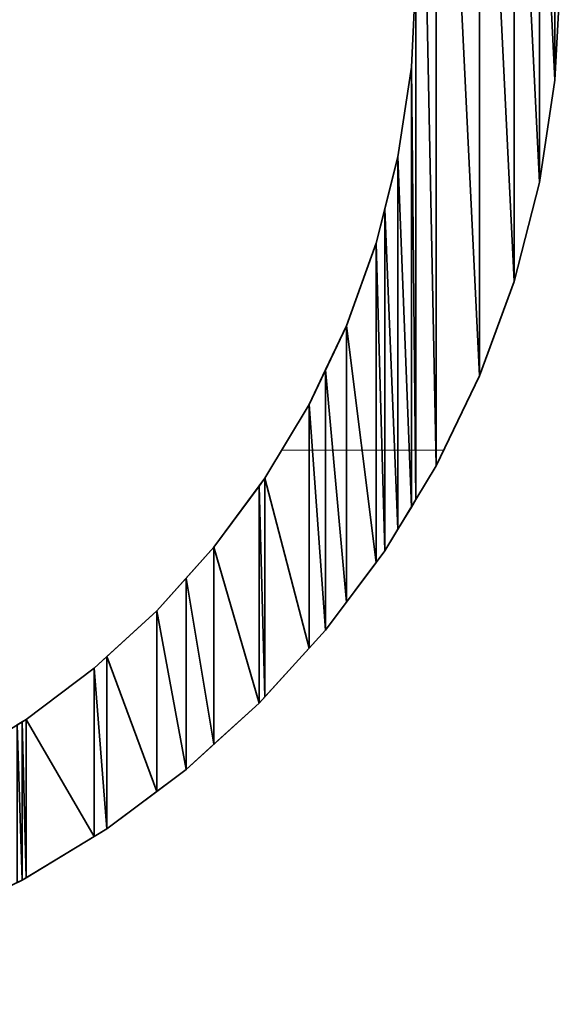
# Model space of a CAD drawing. Units: millimetres. Extents: x 59 to 11996, y 24 to 8424.
# Drawn here: x 8900 to 8908, y 370 to 385 of the extents above; entities that cross this region are included whole.
import ezdxf

# ---------------------------------------------------------------- set-up
doc = ezdxf.new("R2010")
doc.units = ezdxf.units.MM
doc.header["$MEASUREMENT"] = 0
doc.layers.add('(1) Shape lines', color=7, linetype='Continuous', lineweight=35)
doc.layers.add('(9) Sheet', color=7, linetype='Continuous', lineweight=35)

# ---------------------------------------------------------------- blocks, each defined once
blk = doc.blocks.new('HATCH_2204_99b8f377-b6f3-4215-9731-b80dc2db76ce')
at = {"layer": '(1) Shape lines', "color": 0, "lineweight": 9}
blk.add_line((8904.257, 378), (8903.843, 378), dxfattribs=at)
blk = doc.blocks.new('HATCH_2207_e5af9d9f-1211-4d2d-8c88-dec15b3f3c0e')
at = {"layer": '(1) Shape lines', "color": 0, "lineweight": 9}
blk.add_line((8904.307, 378), (8904.257, 378), dxfattribs=at)
blk = doc.blocks.new('HATCH_2208_2a382c6c-1f74-4a22-b06b-258ffae949e9')
at = {"layer": '(1) Shape lines', "color": 0, "lineweight": 9}
blk.add_line((8904.505, 378), (8904.307, 378), dxfattribs=at)
blk = doc.blocks.new('HATCH_2211_949c9408-dc9f-4eaf-8508-121b21451f56')
at = {"layer": '(1) Shape lines', "color": 0, "lineweight": 9}
blk.add_line((8904.614, 378), (8904.505, 378), dxfattribs=at)
blk = doc.blocks.new('HATCH_2212_0e4eed4d-224a-408c-8b6d-54c9b2544d31')
at = {"layer": '(1) Shape lines', "color": 0, "lineweight": 9}
blk.add_line((8904.82, 378), (8904.614, 378), dxfattribs=at)
blk = doc.blocks.new('HATCH_2215_bcac8aa3-efb6-4da5-9958-f9b75479042a')
at = {"layer": '(1) Shape lines', "color": 0, "lineweight": 9}
blk.add_line((8905.056, 378), (8904.82, 378), dxfattribs=at)
blk = doc.blocks.new('HATCH_2216_8a8203bb-eea0-4ce5-8785-23255318228d')
at = {"layer": '(1) Shape lines', "color": 0, "lineweight": 9}
blk.add_line((8905.27, 378), (8905.056, 378), dxfattribs=at)
blk = doc.blocks.new('HATCH_2219_9e743645-eece-48ff-849d-3856be568302')
at = {"layer": '(1) Shape lines', "color": 0, "lineweight": 9}
blk.add_line((8905.358, 378), (8905.27, 378), dxfattribs=at)
blk = doc.blocks.new('HATCH_2220_17db064a-0d9f-47d2-bd54-ef731c313c9d')
at = {"layer": '(1) Shape lines', "color": 0, "lineweight": 9}
blk.add_line((8905.4, 378), (8905.358, 378), dxfattribs=at)
blk = doc.blocks.new('HATCH_2223_c767a7f7-d2ae-478f-9f29-b5ce06d5f60c')
at = {"layer": '(1) Shape lines', "color": 0, "lineweight": 9}
blk.add_line((8905.551, 378), (8905.4, 378), dxfattribs=at)
blk = doc.blocks.new('HATCH_2224_58f704f0-2a2d-439e-8802-9b2199184f55')
at = {"layer": '(1) Shape lines', "color": 0, "lineweight": 9}
blk.add_line((8905.6, 378), (8905.551, 378), dxfattribs=at)
blk = doc.blocks.new('HATCH_2227_8de8b7d3-8ba0-42bc-933f-d661fd5aca1a')
at = {"layer": '(1) Shape lines', "color": 0, "lineweight": 9}
blk.add_line((8905.77, 378), (8905.6, 378), dxfattribs=at)
blk = doc.blocks.new('HATCH_2228_597892a8-bd91-4f8a-9c6e-4ec0d2bb9038')
at = {"layer": '(1) Shape lines', "color": 0, "lineweight": 9}
blk.add_line((8905.803, 378), (8905.77, 378), dxfattribs=at)
blk = doc.blocks.new('HATCH_2231_4bc3148c-8aa9-4098-bbab-54a596a23bc8')
at = {"layer": '(1) Shape lines', "color": 0, "lineweight": 9}
blk.add_line((8905.864, 378), (8905.803, 378), dxfattribs=at)
blk = doc.blocks.new('HATCH_2232_23d10713-fd9f-46b6-a15b-be71e1ebd062')
at = {"layer": '(1) Shape lines', "color": 0, "lineweight": 9}
for p, q in [((8905.872, 385), (8905.862, 385)), ((8905.872, 378), (8905.864, 378))]:
    blk.add_line(p, q, dxfattribs=at)
blk = doc.blocks.new('HATCH_2235_7085209f-85e8-445d-8023-0a4a25241c26')
at = {"layer": '(1) Shape lines', "color": 0, "lineweight": 9}
for p, q in [((8905.894, 392), (8905.872, 392)), ((8906.035, 385), (8905.872, 385)), ((8906.175, 378), (8905.872, 378))]:
    blk.add_line(p, q, dxfattribs=at)
blk = doc.blocks.new('HATCH_2236_0839a83a-7d9b-4f73-aa9e-cecf8a5eebaa')
at = {"layer": '(1) Shape lines', "color": 0, "lineweight": 9}
for p, q in [((8906.18, 392), (8905.894, 392)), ((8906.18, 385), (8906.035, 385)), ((8906.18, 378), (8906.175, 378))]:
    blk.add_line(p, q, dxfattribs=at)
blk = doc.blocks.new('HATCH_2237_ec12397a-e658-470b-aa35-3d7ddf4d5f49')
at = {"layer": '(1) Shape lines', "color": 0, "lineweight": 9}
for p, q in [((8906.209, 392), (8906.18, 392)), ((8906.549, 385), (8906.18, 385)), ((8906.295, 378), (8906.18, 378))]:
    blk.add_line(p, q, dxfattribs=at)
blk = doc.blocks.new('GROUP_0_a8a60a37-95ac-400a-8891-14cf12a95e61')
at = {"layer": '(9) Sheet', "color": 7, "linetype": 'Continuous', "lineweight": 35, "ltscale": 20}
for points in [[(8890.893, 369.699), (8892.488, 369.619), (8894.081, 369.699), (8895.628, 369.935), (8897.121, 370.318), (8898.552, 370.84), (8899.913, 371.495), (8901.197, 372.274), (8902.395, 373.169), (8903.501, 374.173), (8904.505, 375.278), (8905.4, 376.476), (8906.18, 377.76), (8906.835, 379.121), (8907.358, 380.552), (8907.741, 382.046), (8907.976, 383.594), (8908.057, 385.188)], [(8905.872, 385.188), (8905.803, 383.789), (8905.6, 382.433), (8905.27, 381.127), (8904.82, 379.877), (8904.257, 378.69), (8903.586, 377.573), (8902.816, 376.531), (8901.952, 375.571), (8901.002, 374.7), (8899.972, 373.925), (8898.868, 373.25), (8897.698, 372.684), (8896.468, 372.233), (8895.185, 371.902), (8893.856, 371.699), (8892.488, 371.63), (8891.12, 371.699)]]:
    blk.add_lwpolyline(points, dxfattribs=at)
at = {"layer": '(9) Sheet', "color": 154, "linetype": 'Continuous', "lineweight": 35, "ltscale": 20}
for points in [[(8905.872, 377.253), (8905.872, 393.121), (8906.18, 377.76)], [(8906.18, 377.76), (8905.872, 393.121), (8906.18, 392.614)], [(8906.18, 377.76), (8906.18, 392.614), (8906.835, 379.121)], [(8906.835, 379.121), (8906.18, 392.614), (8906.835, 391.253)], [(8906.835, 379.121), (8906.835, 391.253), (8907.358, 380.552)], [(8907.358, 380.552), (8906.835, 391.253), (8907.358, 389.822)], [(8907.358, 380.552), (8907.358, 389.822), (8907.741, 382.046)], [(8907.741, 382.046), (8907.358, 389.822), (8907.741, 388.329)], [(8907.741, 382.046), (8907.741, 388.329), (8907.976, 383.594)], [(8907.976, 383.594), (8907.741, 388.329), (8907.976, 386.782)], [(8907.976, 383.594), (8907.976, 386.782), (8908.057, 385.188)], [(8905.872, 377.253), (8905.803, 383.789), (8905.872, 385.188)], [(8905.803, 377.139), (8905.6, 382.433), (8905.803, 383.789)], [(8905.803, 377.139), (8905.803, 383.789), (8905.872, 377.253)], [(8905.6, 376.805), (8905.4, 381.643), (8905.6, 382.433)], [(8905.6, 376.805), (8905.6, 382.433), (8905.803, 377.139)], [(8905.4, 376.476), (8905.27, 381.127), (8905.4, 381.643)], [(8905.4, 376.476), (8905.4, 381.643), (8905.6, 376.805)], [(8905.27, 376.302), (8904.82, 379.877), (8905.27, 381.127)], [(8905.27, 376.302), (8905.27, 381.127), (8905.4, 376.476)], [(8904.82, 375.7), (8904.505, 379.213), (8904.82, 379.877)], [(8904.82, 375.7), (8904.82, 379.877), (8905.27, 376.302)], [(8904.505, 375.278), (8904.257, 378.69), (8904.505, 379.213)], [(8904.505, 375.278), (8904.505, 379.213), (8904.82, 375.7)], [(8904.257, 375.005), (8903.586, 377.573), (8904.257, 378.69)], [(8904.257, 375.005), (8904.257, 378.69), (8904.505, 375.278)], [(8903.586, 374.268), (8903.501, 377.457), (8903.586, 377.573)], [(8903.586, 374.268), (8903.586, 377.573), (8904.257, 375.005)], [(8903.501, 374.173), (8902.816, 376.531), (8903.501, 377.457)], [(8903.501, 374.173), (8903.501, 377.457), (8903.586, 374.268)], [(8902.816, 373.551), (8902.395, 376.063), (8902.816, 376.531)], [(8902.816, 373.551), (8902.816, 376.531), (8903.501, 374.173)], [(8902.395, 373.169), (8901.952, 375.571), (8902.395, 376.063)], [(8902.395, 373.169), (8902.395, 376.063), (8902.816, 373.551)], [(8901.952, 372.838), (8901.197, 374.879), (8901.952, 375.571)], [(8901.952, 372.838), (8901.952, 375.571), (8902.395, 373.169)], [(8901.197, 372.274), (8901.002, 374.7), (8901.197, 374.879)], [(8901.197, 372.274), (8901.197, 374.879), (8901.952, 372.838)], [(8901.002, 372.155), (8899.972, 373.925), (8901.002, 374.7)], [(8901.002, 372.155), (8901.002, 374.7), (8901.197, 372.274)], [(8899.913, 371.495), (8899.838, 373.843), (8899.913, 373.889)], [(8899.972, 371.53), (8899.913, 373.889), (8899.972, 373.925)], [(8899.913, 371.495), (8899.913, 373.889), (8899.972, 371.53)], [(8899.972, 371.53), (8899.972, 373.925), (8901.002, 372.155)], [(8899.838, 371.459), (8899.838, 373.843), (8899.913, 371.495)]]:
    blk.add_lwpolyline(points, close=True, dxfattribs=at)
at = {"layer": '(1) Shape lines', "color": 154, "linetype": 'ByBlock'}
for name in ['HATCH_2235_7085209f-85e8-445d-8023-0a4a25241c26', 'HATCH_2236_0839a83a-7d9b-4f73-aa9e-cecf8a5eebaa', 'HATCH_2237_ec12397a-e658-470b-aa35-3d7ddf4d5f49', 'HATCH_2232_23d10713-fd9f-46b6-a15b-be71e1ebd062', 'HATCH_2204_99b8f377-b6f3-4215-9731-b80dc2db76ce', 'HATCH_2207_e5af9d9f-1211-4d2d-8c88-dec15b3f3c0e', 'HATCH_2208_2a382c6c-1f74-4a22-b06b-258ffae949e9', 'HATCH_2211_949c9408-dc9f-4eaf-8508-121b21451f56', 'HATCH_2212_0e4eed4d-224a-408c-8b6d-54c9b2544d31', 'HATCH_2215_bcac8aa3-efb6-4da5-9958-f9b75479042a', 'HATCH_2216_8a8203bb-eea0-4ce5-8785-23255318228d', 'HATCH_2219_9e743645-eece-48ff-849d-3856be568302', 'HATCH_2220_17db064a-0d9f-47d2-bd54-ef731c313c9d', 'HATCH_2223_c767a7f7-d2ae-478f-9f29-b5ce06d5f60c', 'HATCH_2224_58f704f0-2a2d-439e-8802-9b2199184f55', 'HATCH_2227_8de8b7d3-8ba0-42bc-933f-d661fd5aca1a', 'HATCH_2228_597892a8-bd91-4f8a-9c6e-4ec0d2bb9038', 'HATCH_2231_4bc3148c-8aa9-4098-bbab-54a596a23bc8']:
    blk.add_blockref(name, (0, 0), dxfattribs=at)

msp = doc.modelspace()

# ---------------------------------------------------------------- block references
at = {"color": 7, "linetype": 'ByBlock'}
msp.add_blockref('GROUP_0_a8a60a37-95ac-400a-8891-14cf12a95e61', (0, 0), dxfattribs=at)

doc.saveas('drawing.dxf')
